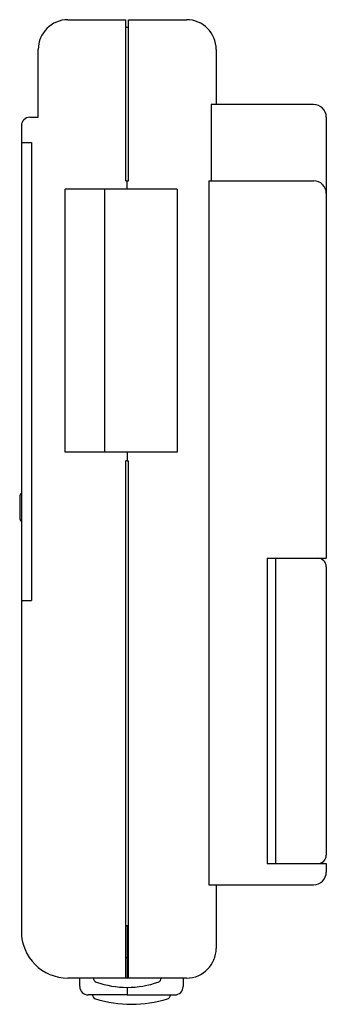
# Model space of a CAD drawing. Units: millimetres. Extents: x 0 to 265, y 0 to 176.
# Drawn here: x 114 to 150, y 60 to 176 of the extents above; entities that cross this region are included whole.
import ezdxf

# ---------------------------------------------------------------- set-up
doc = ezdxf.new("R2010")
doc.units = ezdxf.units.MM

msp = doc.modelspace()

# ---------------------------------------------------------------- linework, layer by layer
for p, q in [((119.25, 176.25), (126.1, 176.25)), ((126.1, 157.25), (126.1, 176.25)), ((126.1, 175.35), (126.4, 175.35)), ((126.4, 157.25), (126.4, 176.25)), ((126.4, 176.25), (133.25, 176.25)), ((115.75, 164.75), (115.75, 172.75)), ((136.75, 172.75), (136.75, 166.25)), ((136.15, 166.25), (136.15, 157.25)), ((148.25, 166.25), (136.15, 166.25)), ((113.75, 163.75), (113.75, 68.75)), ((114.75, 164.75), (115.75, 164.75)), ((149.75, 164.75), (149.75, 112.75)), ((113.75, 161.75), (114.95, 161.75)), ((114.95, 161.75), (114.95, 107.75)), ((126.1, 157.25), (126.4, 157.25)), ((126.25, 156.25), (126.25, 157.25)), ((135.88, 157.25), (135.88, 74.25)), ((135.88, 157.25), (148.25, 157.25)), ((118.92, 125.25), (118.92, 156.25)), ((132.15, 156.25), (118.92, 156.25)), ((123.55, 156.25), (123.55, 125.25)), ((132.15, 156.25), (132.15, 125.25)), ((132.15, 125.25), (118.92, 125.25)), ((126.1, 63.25), (126.1, 124.25)), ((126.25, 124.25), (126.1, 124.25)), ((126.25, 125.25), (126.25, 124.25)), ((126.25, 124.25), (126.4, 124.25)), ((126.4, 63.25), (126.4, 124.25)), ((113.55, 120), (113.55, 117.5)), ((142.75, 112.75), (142.75, 76.75)), ((142.75, 112.75), (149.75, 112.75)), ((143.75, 112.75), (143.75, 76.75)), ((142.75, 111.75), (142.75, 77.75)), ((149.75, 111.75), (149.75, 77.75)), ((113.75, 107.75), (114.95, 107.75)), ((142.75, 76.75), (149.75, 76.75)), ((149.75, 76.75), (149.75, 75.75)), ((135.88, 74.25), (148.25, 74.25)), ((136.75, 74.25), (136.75, 66.75)), ((126.1, 69.45), (126.4, 69.45)), ((126.25, 69.45), (126.25, 63.25)), ((126.1, 65.65), (126.4, 65.65)), ((133.25, 63.25), (119.25, 63.25)), ((120.65, 62.25), (120.65, 63.25)), ((132.85, 63.25), (132.85, 62.25)), ((126.25, 62.15), (126.25, 61.25)), ((126.25, 61.25), (121.65, 61.25)), ((126.25, 61.25), (131.85, 61.25))]:
    msp.add_line(p, q)
for centre, radius, start, end in [((119.25, 172.75), 3.5, 90, 180), ((133.25, 172.75), 3.5, 0, 90), ((148.25, 164.75), 1.5, 0, 90), ((114.75, 163.75), 1, 90, 180), ((148.25, 155.75), 1.5, 0, 90), ((114.05, 120), 0.5, 126.8699, 180), ((114.05, 117.5), 0.5, 180, 233.1301), ((148.75, 111.75), 1, 0, 90), ((148.75, 77.75), 1, 270, 0), ((148.25, 75.75), 1.5, 270, 0), ((119.25, 68.75), 5.5, 180, 270), ((133.25, 66.75), 3.5, 270, 360), ((122.75, 63.25), 0.5, 180, 250.6088), ((126.25, 73.19), 11.04, 250.6088, 289.3912), ((129.75, 63.25), 0.5, 289.3912, 0), ((121.65, 62.25), 1, 180, 270), ((131.85, 62.25), 1, 270, 360), ((122.65, 61.26), 0.5, 181.6796, 252.9479), ((126.75, 74.63), 14.48, 252.9479, 287.0521), ((130.85, 61.26), 0.5, 287.0521, 358.3204)]:
    msp.add_arc(centre, radius, start, end)

doc.saveas('drawing.dxf')
